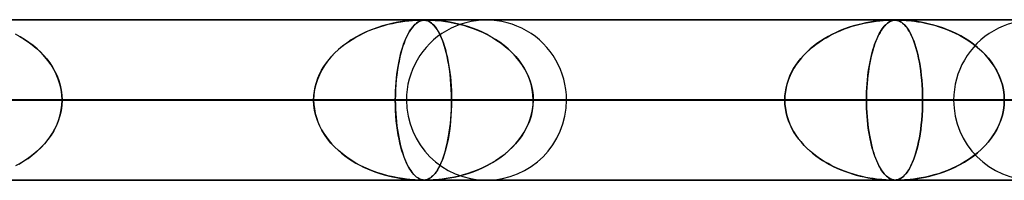
# Model space of a CAD drawing. Extents: x -790 to 790, y -924 to 924.
# Drawn here: x 210 to 271, y 914 to 924 of the extents above; entities that cross this region are included whole.
import ezdxf

# ---------------------------------------------------------------- set-up
doc = ezdxf.new("R2010")
doc.units = 0
doc.layers.add('HIDDEN', color=7, linetype='CONTINUOUS')
doc.layers.add('THICK', color=7, linetype='CONTINUOUS')

msp = doc.modelspace()

# ---------------------------------------------------------------- linework, layer by layer
at = {"layer": 'HIDDEN'}
for p, q in [((582.722, 923.99), (0, 923.99)), ((0, 923.99), (582.722, 923.99)), ((557.514, 923.98), (0.316, 923.98)), ((231.87, 923.501), (231.526, 923.374)), ((231.545, 923.382), (231.8, 923.477)), ((231.8, 923.477), (232.057, 923.563)), ((232.221, 923.614), (231.87, 923.501)), ((232.057, 923.563), (232.317, 923.641)), ((232.562, 923.707), (232.221, 923.614)), ((232.317, 923.641), (232.577, 923.711)), ((232.885, 923.783), (232.562, 923.707)), ((232.577, 923.711), (232.839, 923.772)), ((232.839, 923.772), (233.1, 923.825)), ((233.186, 923.841), (232.885, 923.783)), ((233.1, 923.825), (233.359, 923.87)), ((233.462, 923.886), (233.186, 923.841)), ((233.359, 923.87), (233.617, 923.907)), ((233.708, 923.919), (233.462, 923.886)), ((233.617, 923.907), (233.867, 923.936)), ((233.922, 923.942), (233.708, 923.919)), ((233.867, 923.936), (234.093, 923.956)), ((234.103, 923.957), (233.922, 923.942)), ((234.065, 923.501), (233.974, 923.374)), ((233.979, 923.382), (234.046, 923.477)), ((234.046, 923.477), (234.115, 923.563)), ((234.158, 923.614), (234.065, 923.501)), ((234.093, 923.956), (234.286, 923.969)), ((234.255, 923.967), (234.103, 923.957)), ((234.115, 923.563), (234.184, 923.642)), ((234.249, 923.707), (234.158, 923.614)), ((234.184, 923.642), (234.253, 923.711)), ((234.336, 923.783), (234.249, 923.707)), ((234.253, 923.711), (234.323, 923.772)), ((234.383, 923.973), (234.255, 923.967)), ((234.286, 923.969), (234.44, 923.976)), ((234.323, 923.772), (234.394, 923.825)), ((234.418, 923.841), (234.336, 923.783)), ((234.489, 923.977), (234.383, 923.973)), ((234.394, 923.825), (234.466, 923.87)), ((234.495, 923.886), (234.418, 923.841)), ((234.44, 923.976), (234.556, 923.979)), ((234.466, 923.87), (234.539, 923.907)), ((234.576, 923.979), (234.489, 923.977)), ((234.566, 923.919), (234.495, 923.886)), ((234.539, 923.907), (234.613, 923.936)), ((234.556, 923.979), (234.649, 923.98)), ((234.63, 923.942), (234.566, 923.919)), ((234.649, 923.98), (234.576, 923.979)), ((234.613, 923.936), (234.686, 923.956)), ((234.689, 923.957), (234.63, 923.942)), ((234.714, 923.979), (234.649, 923.98)), ((234.649, 923.98), (234.729, 923.979)), ((234.686, 923.956), (234.756, 923.969)), ((234.744, 923.967), (234.689, 923.957)), ((234.772, 923.977), (234.714, 923.979)), ((234.729, 923.979), (234.801, 923.975)), ((234.797, 923.973), (234.744, 923.967)), ((234.756, 923.969), (234.824, 923.976)), ((234.828, 923.973), (234.772, 923.977)), ((234.85, 923.977), (234.797, 923.973)), ((234.801, 923.975), (234.864, 923.969)), ((234.824, 923.976), (234.893, 923.979)), ((234.883, 923.966), (234.828, 923.973)), ((234.907, 923.979), (234.85, 923.977)), ((234.864, 923.969), (234.924, 923.958)), ((234.94, 923.955), (234.883, 923.966)), ((234.893, 923.979), (234.97, 923.98)), ((234.971, 923.98), (234.907, 923.979)), ((234.924, 923.958), (234.986, 923.942)), ((235, 923.938), (234.94, 923.955)), ((234.97, 923.98), (235.068, 923.979)), ((235.046, 923.979), (234.971, 923.98)), ((234.986, 923.942), (235.052, 923.919)), ((235.064, 923.914), (235, 923.938)), ((235.137, 923.977), (235.046, 923.979)), ((235.052, 923.919), (235.121, 923.886)), ((235.13, 923.882), (235.064, 923.914)), ((235.068, 923.979), (235.19, 923.975)), ((235.121, 923.886), (235.193, 923.844)), ((235.2, 923.839), (235.13, 923.882)), ((235.248, 923.973), (235.137, 923.977)), ((235.19, 923.975), (235.333, 923.969)), ((235.193, 923.844), (235.266, 923.792)), ((235.272, 923.788), (235.2, 923.839)), ((235.383, 923.966), (235.248, 923.973)), ((235.266, 923.792), (235.342, 923.727)), ((235.344, 923.725), (235.272, 923.788)), ((235.333, 923.969), (235.497, 923.958)), ((235.342, 923.727), (235.419, 923.65)), ((235.417, 923.652), (235.344, 923.725)), ((235.545, 923.955), (235.383, 923.966)), ((235.49, 923.567), (235.417, 923.652)), ((235.419, 923.65), (235.497, 923.559)), ((235.564, 923.47), (235.49, 923.567)), ((235.497, 923.958), (235.688, 923.942)), ((235.497, 923.559), (235.575, 923.454)), ((235.734, 923.938), (235.545, 923.955)), ((235.639, 923.359), (235.564, 923.47)), ((235.575, 923.454), (235.655, 923.333)), ((235.688, 923.942), (235.907, 923.919)), ((235.948, 923.914), (235.734, 923.938)), ((235.907, 923.919), (236.149, 923.886)), ((236.185, 923.882), (235.948, 923.914)), ((236.149, 923.886), (236.41, 923.844)), ((236.44, 923.839), (236.185, 923.882)), ((236.41, 923.844), (236.686, 923.792)), ((236.705, 923.788), (236.44, 923.839)), ((236.686, 923.792), (236.971, 923.727)), ((236.978, 923.725), (236.705, 923.788)), ((236.971, 923.727), (237.264, 923.65)), ((237.256, 923.652), (236.978, 923.725)), ((237.539, 923.567), (237.256, 923.652)), ((237.264, 923.65), (237.564, 923.559)), ((237.825, 923.47), (237.539, 923.567)), ((237.564, 923.559), (237.869, 923.454)), ((238.114, 923.359), (237.825, 923.47)), ((237.869, 923.454), (238.177, 923.333)), ((261.015, 923.427), (260.746, 923.32)), ((260.774, 923.332), (261.012, 923.426)), ((261.012, 923.426), (261.253, 923.512)), ((261.292, 923.525), (261.015, 923.427)), ((261.253, 923.512), (261.496, 923.591)), ((261.57, 923.613), (261.292, 923.525)), ((261.496, 923.591), (261.741, 923.662)), ((261.841, 923.688), (261.57, 923.613)), ((261.741, 923.662), (261.987, 923.726)), ((262.1, 923.752), (261.841, 923.688)), ((261.987, 923.726), (262.235, 923.782)), ((262.347, 923.805), (262.1, 923.752)), ((262.235, 923.782), (262.482, 923.831)), ((262.579, 923.848), (262.347, 923.805)), ((262.482, 923.831), (262.73, 923.873)), ((262.795, 923.883), (262.579, 923.848)), ((262.73, 923.873), (262.976, 923.908)), ((262.993, 923.91), (262.795, 923.883)), ((262.976, 923.908), (263.208, 923.935)), ((263.171, 923.931), (262.993, 923.91)), ((263.327, 923.946), (263.171, 923.931)), ((263.208, 923.935), (263.414, 923.954)), ((263.362, 923.427), (263.291, 923.32)), ((263.298, 923.332), (263.361, 923.426)), ((263.469, 923.958), (263.327, 923.946)), ((263.361, 923.426), (263.425, 923.512)), ((263.435, 923.525), (263.362, 923.427)), ((263.414, 923.954), (263.591, 923.966)), ((263.425, 923.512), (263.49, 923.591)), ((263.509, 923.613), (263.435, 923.525)), ((263.605, 923.967), (263.469, 923.958)), ((263.49, 923.591), (263.555, 923.662)), ((263.582, 923.688), (263.509, 923.613)), ((263.555, 923.662), (263.621, 923.726)), ((263.651, 923.752), (263.582, 923.688)), ((263.591, 923.966), (263.733, 923.973)), ((263.73, 923.973), (263.605, 923.967)), ((263.621, 923.726), (263.687, 923.782)), ((263.718, 923.805), (263.651, 923.752)), ((263.687, 923.782), (263.755, 923.831)), ((263.781, 923.848), (263.718, 923.805)), ((263.837, 923.977), (263.73, 923.973)), ((263.733, 923.973), (263.843, 923.977)), ((263.755, 923.831), (263.823, 923.873)), ((263.841, 923.883), (263.781, 923.848)), ((263.823, 923.873), (263.893, 923.908)), ((263.926, 923.979), (263.837, 923.977)), ((263.898, 923.91), (263.841, 923.883)), ((263.843, 923.977), (263.929, 923.979)), ((263.893, 923.908), (263.962, 923.935)), ((263.95, 923.931), (263.898, 923.91)), ((264, 923.98), (263.926, 923.979)), ((263.929, 923.979), (264.001, 923.98)), ((263.999, 923.946), (263.95, 923.931)), ((263.962, 923.935), (264.027, 923.954)), ((264.045, 923.958), (263.999, 923.946)), ((264.066, 923.979), (264, 923.98)), ((264.001, 923.98), (264.063, 923.979)), ((264.027, 923.954), (264.089, 923.966)), ((264.094, 923.967), (264.045, 923.958)), ((264.063, 923.979), (264.119, 923.978)), ((264.126, 923.977), (264.066, 923.979)), ((264.089, 923.966), (264.148, 923.973)), ((264.146, 923.973), (264.094, 923.967)), ((264.119, 923.978), (264.172, 923.974)), ((264.183, 923.973), (264.126, 923.977)), ((264.201, 923.977), (264.146, 923.973)), ((264.148, 923.973), (264.203, 923.977)), ((264.172, 923.974), (264.226, 923.967)), ((264.238, 923.965), (264.183, 923.973)), ((264.258, 923.979), (264.201, 923.977)), ((264.203, 923.977), (264.26, 923.979)), ((264.226, 923.967), (264.279, 923.958)), ((264.295, 923.954), (264.238, 923.965)), ((264.322, 923.98), (264.258, 923.979)), ((264.26, 923.979), (264.323, 923.98)), ((264.279, 923.958), (264.331, 923.944)), ((264.353, 923.937), (264.295, 923.954)), ((264.398, 923.979), (264.322, 923.98)), ((264.323, 923.98), (264.394, 923.979)), ((264.331, 923.944), (264.382, 923.927)), ((264.416, 923.914), (264.353, 923.937)), ((264.382, 923.927), (264.435, 923.905)), ((264.394, 923.979), (264.479, 923.978)), ((264.492, 923.977), (264.398, 923.979)), ((264.482, 923.882), (264.416, 923.914)), ((264.435, 923.905), (264.494, 923.875)), ((264.479, 923.978), (264.584, 923.974)), ((264.551, 923.84), (264.482, 923.882)), ((264.606, 923.973), (264.492, 923.977)), ((264.494, 923.875), (264.558, 923.836)), ((264.621, 923.789), (264.551, 923.84)), ((264.558, 923.836), (264.625, 923.786)), ((264.584, 923.974), (264.712, 923.967)), ((264.744, 923.965), (264.606, 923.973)), ((264.692, 923.729), (264.621, 923.789)), ((264.625, 923.786), (264.697, 923.724)), ((264.763, 923.658), (264.692, 923.729)), ((264.697, 923.724), (264.771, 923.649)), ((264.712, 923.967), (264.858, 923.958)), ((264.905, 923.954), (264.744, 923.965)), ((264.835, 923.577), (264.763, 923.658)), ((264.771, 923.649), (264.849, 923.559)), ((264.907, 923.484), (264.835, 923.577)), ((264.849, 923.559), (264.928, 923.453)), ((264.858, 923.958), (265.017, 923.944)), ((265.091, 923.937), (264.905, 923.954)), ((264.978, 923.378), (264.907, 923.484)), ((264.928, 923.453), (265.009, 923.329)), ((265.017, 923.944), (265.185, 923.927)), ((265.302, 923.914), (265.091, 923.937)), ((265.185, 923.927), (265.37, 923.905)), ((265.536, 923.882), (265.302, 923.914)), ((265.37, 923.905), (265.58, 923.875)), ((265.787, 923.84), (265.536, 923.882)), ((265.58, 923.875), (265.812, 923.836)), ((266.048, 923.789), (265.787, 923.84)), ((265.812, 923.836), (266.064, 923.786)), ((266.315, 923.729), (266.048, 923.789)), ((266.064, 923.786), (266.334, 923.724)), ((266.586, 923.658), (266.315, 923.729)), ((266.334, 923.724), (266.618, 923.649)), ((266.861, 923.577), (266.586, 923.658)), ((266.618, 923.649), (266.916, 923.559)), ((267.139, 923.484), (266.861, 923.577)), ((266.916, 923.559), (267.223, 923.453)), ((267.418, 923.378), (267.139, 923.484)), ((267.223, 923.453), (267.539, 923.329)), ((209.636, 922.935), (209.35, 923.09)), ((209.563, 922.976), (209.855, 922.805)), ((209.916, 922.766), (209.636, 922.935)), ((209.855, 922.805), (210.133, 922.622)), ((230.566, 922.915), (230.271, 922.737)), ((230.329, 922.774), (230.563, 922.913)), ((230.563, 922.913), (230.802, 923.044)), ((230.874, 923.081), (230.566, 922.915)), ((230.802, 923.044), (231.046, 923.165)), ((231.194, 923.234), (230.874, 923.081)), ((231.046, 923.165), (231.294, 923.278)), ((231.526, 923.374), (231.194, 923.234)), ((231.294, 923.278), (231.545, 923.382)), ((233.719, 922.915), (233.642, 922.737)), ((233.657, 922.774), (233.719, 922.913)), ((233.801, 923.081), (233.719, 922.915)), ((233.719, 922.913), (233.782, 923.044)), ((233.782, 923.044), (233.846, 923.165)), ((233.886, 923.234), (233.801, 923.081)), ((233.846, 923.165), (233.912, 923.278)), ((233.974, 923.374), (233.886, 923.234)), ((233.912, 923.278), (233.979, 923.382)), ((235.713, 923.234), (235.639, 923.359)), ((235.655, 923.333), (235.734, 923.196)), ((235.787, 923.095), (235.713, 923.234)), ((235.734, 923.196), (235.811, 923.046)), ((235.859, 922.941), (235.787, 923.095)), ((235.811, 923.046), (235.884, 922.884)), ((235.931, 922.772), (235.859, 922.941)), ((235.884, 922.884), (235.955, 922.712)), ((238.404, 923.234), (238.114, 923.359)), ((238.177, 923.333), (238.486, 923.196)), ((238.693, 923.095), (238.404, 923.234)), ((238.486, 923.196), (238.788, 923.046)), ((238.979, 922.941), (238.693, 923.095)), ((238.788, 923.046), (239.078, 922.884)), ((239.26, 922.772), (238.979, 922.941)), ((239.078, 922.884), (239.354, 922.712)), ((259.744, 922.812), (259.514, 922.665)), ((259.639, 922.746), (259.857, 922.879)), ((259.982, 922.951), (259.744, 922.812)), ((259.857, 922.879), (260.08, 923.004)), ((260.229, 923.082), (259.982, 922.951)), ((260.08, 923.004), (260.308, 923.121)), ((260.484, 923.205), (260.229, 923.082)), ((260.308, 923.121), (260.539, 923.23)), ((260.746, 923.32), (260.484, 923.205)), ((260.539, 923.23), (260.774, 923.332)), ((263.026, 922.812), (262.966, 922.665)), ((262.999, 922.746), (263.056, 922.879)), ((263.089, 922.951), (263.026, 922.812)), ((263.056, 922.879), (263.115, 923.004)), ((263.154, 923.082), (263.089, 922.951)), ((263.115, 923.004), (263.175, 923.121)), ((263.222, 923.205), (263.154, 923.082)), ((263.175, 923.121), (263.236, 923.23)), ((263.291, 923.32), (263.222, 923.205)), ((263.236, 923.23), (263.298, 923.332)), ((265.05, 923.261), (264.978, 923.378)), ((265.009, 923.329), (265.092, 923.186)), ((265.122, 923.129), (265.05, 923.261)), ((265.092, 923.186), (265.173, 923.027)), ((265.192, 922.985), (265.122, 923.129)), ((265.173, 923.027), (265.25, 922.855)), ((265.261, 922.828), (265.192, 922.985)), ((265.25, 922.855), (265.323, 922.672)), ((265.328, 922.657), (265.261, 922.828)), ((267.698, 923.261), (267.418, 923.378)), ((267.539, 923.329), (267.86, 923.186)), ((267.977, 923.129), (267.698, 923.261)), ((267.86, 923.186), (268.176, 923.027)), ((268.253, 922.985), (267.977, 923.129)), ((268.176, 923.027), (268.479, 922.855)), ((268.524, 922.828), (268.253, 922.985)), ((268.479, 922.855), (268.767, 922.672)), ((268.789, 922.657), (268.524, 922.828)), ((210.188, 922.583), (209.916, 922.766)), ((210.133, 922.622), (210.396, 922.429)), ((210.45, 922.386), (210.188, 922.583)), ((210.396, 922.429), (210.644, 922.225)), ((210.702, 922.174), (210.45, 922.386)), ((210.644, 922.225), (210.877, 922.011)), ((210.941, 921.948), (210.702, 922.174)), ((229.457, 922.121), (229.664, 922.299)), ((229.723, 922.346), (229.47, 922.133)), ((229.664, 922.299), (229.879, 922.467)), ((229.99, 922.547), (229.723, 922.346)), ((229.879, 922.467), (230.101, 922.625)), ((230.271, 922.737), (229.99, 922.547)), ((230.101, 922.625), (230.329, 922.774)), ((233.426, 922.121), (233.481, 922.299)), ((233.497, 922.346), (233.43, 922.133)), ((233.481, 922.299), (233.538, 922.467)), ((233.567, 922.547), (233.497, 922.346)), ((233.538, 922.467), (233.597, 922.625)), ((233.642, 922.737), (233.567, 922.547)), ((233.597, 922.625), (233.657, 922.774)), ((236, 922.589), (235.931, 922.772)), ((235.955, 922.712), (236.021, 922.529)), ((236.066, 922.392), (236, 922.589)), ((236.021, 922.529), (236.084, 922.337)), ((236.13, 922.181), (236.066, 922.392)), ((236.084, 922.337), (236.143, 922.135)), ((236.191, 921.955), (236.13, 922.181)), ((239.533, 922.589), (239.26, 922.772)), ((239.354, 922.712), (239.617, 922.529)), ((239.797, 922.392), (239.533, 922.589)), ((239.617, 922.529), (239.866, 922.337)), ((240.05, 922.181), (239.797, 922.392)), ((239.866, 922.337), (240.1, 922.135)), ((240.29, 921.955), (240.05, 922.181)), ((258.879, 922.181), (258.685, 922.003)), ((258.823, 922.131), (259.017, 922.298)), ((259.081, 922.349), (258.879, 922.181)), ((259.017, 922.298), (259.218, 922.456)), ((259.293, 922.511), (259.081, 922.349)), ((259.218, 922.456), (259.426, 922.605)), ((259.514, 922.665), (259.293, 922.511)), ((259.426, 922.605), (259.639, 922.746)), ((262.798, 922.181), (262.747, 922.003)), ((262.783, 922.131), (262.835, 922.298)), ((262.851, 922.349), (262.798, 922.181)), ((262.835, 922.298), (262.888, 922.456)), ((262.907, 922.511), (262.851, 922.349)), ((262.888, 922.456), (262.942, 922.605)), ((262.966, 922.665), (262.907, 922.511)), ((262.942, 922.605), (262.999, 922.746)), ((265.323, 922.672), (265.392, 922.477)), ((265.394, 922.473), (265.328, 922.657)), ((265.392, 922.477), (265.457, 922.271)), ((265.456, 922.276), (265.394, 922.473)), ((265.516, 922.066), (265.456, 922.276)), ((265.457, 922.271), (265.518, 922.055)), ((268.767, 922.672), (269.041, 922.477)), ((269.046, 922.473), (268.789, 922.657)), ((269.041, 922.477), (269.298, 922.271)), ((269.293, 922.276), (269.046, 922.473)), ((269.529, 922.066), (269.293, 922.276)), ((269.298, 922.271), (269.54, 922.055)), ((210.877, 922.011), (211.095, 921.788)), ((211.166, 921.708), (210.941, 921.948)), ((211.095, 921.788), (211.297, 921.553)), ((211.376, 921.453), (211.166, 921.708)), ((211.297, 921.553), (211.484, 921.307)), ((229.007, 921.667), (228.798, 921.413)), ((228.889, 921.526), (229.068, 921.735)), ((229.232, 921.907), (229.007, 921.667)), ((229.068, 921.735), (229.258, 921.933)), ((229.47, 922.133), (229.232, 921.907)), ((229.258, 921.933), (229.457, 922.121)), ((233.307, 921.667), (233.251, 921.413)), ((233.275, 921.526), (233.323, 921.735)), ((233.366, 921.907), (233.307, 921.667)), ((233.323, 921.735), (233.373, 921.933)), ((233.43, 922.133), (233.366, 921.907)), ((233.373, 921.933), (233.426, 922.121)), ((236.143, 922.135), (236.198, 921.924)), ((236.247, 921.714), (236.191, 921.955)), ((236.198, 921.924), (236.25, 921.704)), ((236.3, 921.46), (236.247, 921.714)), ((236.25, 921.704), (236.297, 921.474)), ((240.1, 922.135), (240.32, 921.924)), ((240.516, 921.714), (240.29, 921.955)), ((240.32, 921.924), (240.525, 921.704)), ((240.726, 921.46), (240.516, 921.714)), ((240.525, 921.704), (240.715, 921.474)), ((258.127, 921.378), (258.287, 921.579)), ((258.323, 921.623), (258.158, 921.419)), ((258.287, 921.579), (258.457, 921.772)), ((258.499, 921.817), (258.323, 921.623)), ((258.457, 921.772), (258.636, 921.956)), ((258.685, 922.003), (258.499, 921.817)), ((258.636, 921.956), (258.823, 922.131)), ((262.599, 921.378), (262.641, 921.579)), ((262.651, 921.623), (262.607, 921.419)), ((262.641, 921.579), (262.686, 921.772)), ((262.698, 921.817), (262.651, 921.623)), ((262.686, 921.772), (262.734, 921.956)), ((262.747, 922.003), (262.698, 921.817)), ((262.734, 921.956), (262.783, 922.131)), ((265.572, 921.843), (265.516, 922.066)), ((265.518, 922.055), (265.575, 921.83)), ((265.625, 921.607), (265.572, 921.843)), ((265.575, 921.83), (265.628, 921.593)), ((265.674, 921.358), (265.625, 921.607)), ((265.628, 921.593), (265.676, 921.345)), ((269.752, 921.843), (269.529, 922.066)), ((269.54, 922.055), (269.765, 921.83)), ((269.962, 921.607), (269.752, 921.843)), ((269.765, 921.83), (269.974, 921.593)), ((270.157, 921.358), (269.962, 921.607)), ((269.974, 921.593), (270.167, 921.345)), ((211.568, 921.184), (211.376, 921.453)), ((211.484, 921.307), (211.655, 921.048)), ((211.741, 920.901), (211.568, 921.184)), ((211.655, 921.048), (211.807, 920.778)), ((228.425, 920.845), (228.566, 921.081)), ((228.607, 921.145), (228.436, 920.865)), ((228.566, 921.081), (228.721, 921.308)), ((228.798, 921.413), (228.607, 921.145)), ((228.721, 921.308), (228.889, 921.526)), ((233.152, 920.845), (233.19, 921.081)), ((233.201, 921.145), (233.155, 920.865)), ((233.19, 921.081), (233.231, 921.308)), ((233.251, 921.413), (233.201, 921.145)), ((233.231, 921.308), (233.275, 921.526)), ((236.297, 921.474), (236.341, 921.233)), ((236.349, 921.19), (236.3, 921.46)), ((236.341, 921.233), (236.381, 920.981)), ((236.392, 920.907), (236.349, 921.19)), ((236.381, 920.981), (236.417, 920.718)), ((240.715, 921.474), (240.891, 921.233)), ((240.92, 921.19), (240.726, 921.46)), ((240.891, 921.233), (241.051, 920.981)), ((241.093, 920.907), (240.92, 921.19)), ((241.051, 920.981), (241.194, 920.718)), ((257.717, 920.726), (257.841, 920.951)), ((257.861, 920.985), (257.732, 920.755)), ((257.841, 920.951), (257.978, 921.168)), ((258.004, 921.206), (257.861, 920.985)), ((257.978, 921.168), (258.127, 921.378)), ((258.158, 921.419), (258.004, 921.206)), ((262.491, 920.726), (262.523, 920.951)), ((262.529, 920.985), (262.495, 920.755)), ((262.523, 920.951), (262.56, 921.168)), ((262.566, 921.206), (262.529, 920.985)), ((262.56, 921.168), (262.599, 921.378)), ((262.607, 921.419), (262.566, 921.206)), ((265.719, 921.096), (265.674, 921.358)), ((265.676, 921.345), (265.721, 921.084)), ((265.759, 920.822), (265.719, 921.096)), ((265.721, 921.084), (265.76, 920.812)), ((270.335, 921.096), (270.157, 921.358)), ((270.167, 921.345), (270.343, 921.084)), ((270.495, 920.822), (270.335, 921.096)), ((270.343, 921.084), (270.501, 920.812)), ((211.892, 920.606), (211.741, 920.901)), ((211.807, 920.778), (211.94, 920.498)), ((212.019, 920.298), (211.892, 920.606)), ((211.94, 920.498), (212.051, 920.208)), ((228.098, 920.084), (228.19, 920.346)), ((228.287, 920.573), (228.161, 920.27)), ((228.19, 920.346), (228.299, 920.599)), ((228.436, 920.865), (228.287, 920.573)), ((228.299, 920.599), (228.425, 920.845)), ((233.065, 920.084), (233.09, 920.346)), ((233.115, 920.573), (233.082, 920.27)), ((233.09, 920.346), (233.119, 920.599)), ((233.155, 920.865), (233.115, 920.573)), ((233.119, 920.599), (233.152, 920.845)), ((236.43, 920.611), (236.392, 920.907)), ((236.417, 920.718), (236.448, 920.446)), ((236.462, 920.303), (236.43, 920.611)), ((236.448, 920.446), (236.474, 920.165)), ((241.246, 920.611), (241.093, 920.907)), ((241.194, 920.718), (241.318, 920.446)), ((241.374, 920.303), (241.246, 920.611)), ((241.318, 920.446), (241.422, 920.165)), ((257.511, 920.254), (257.607, 920.494)), ((257.618, 920.519), (257.519, 920.276)), ((257.607, 920.494), (257.717, 920.726)), ((257.732, 920.755), (257.618, 920.519)), ((262.436, 920.254), (262.461, 920.494)), ((262.464, 920.519), (262.438, 920.276)), ((262.461, 920.494), (262.491, 920.726)), ((262.495, 920.755), (262.464, 920.519)), ((265.794, 920.537), (265.759, 920.822)), ((265.76, 920.812), (265.795, 920.528)), ((265.823, 920.24), (265.794, 920.537)), ((265.795, 920.528), (265.824, 920.233)), ((270.634, 920.537), (270.495, 920.822)), ((270.501, 920.812), (270.638, 920.528)), ((270.752, 920.24), (270.634, 920.537)), ((270.638, 920.528), (270.753, 920.233)), ((212.121, 919.981), (212.019, 920.298)), ((212.051, 920.208), (212.139, 919.911)), ((212.195, 919.656), (212.121, 919.981)), ((212.139, 919.911), (212.203, 919.608)), ((227.973, 919.543), (228.025, 919.816)), ((228.062, 919.96), (227.989, 919.642)), ((228.025, 919.816), (228.098, 920.084)), ((228.161, 920.27), (228.062, 919.96)), ((233.032, 919.543), (233.046, 919.816)), ((233.055, 919.96), (233.036, 919.642)), ((233.046, 919.816), (233.065, 920.084)), ((233.082, 920.27), (233.055, 919.96)), ((236.488, 919.984), (236.462, 920.303)), ((236.474, 920.165), (236.495, 919.878)), ((236.506, 919.659), (236.488, 919.984)), ((236.495, 919.878), (236.51, 919.585)), ((241.477, 919.984), (241.374, 920.303)), ((241.422, 920.165), (241.504, 919.878)), ((241.551, 919.659), (241.477, 919.984)), ((241.504, 919.878), (241.564, 919.585)), ((257.323, 919.504), (257.368, 919.758)), ((257.371, 919.773), (257.324, 919.514)), ((257.368, 919.758), (257.431, 920.008)), ((257.437, 920.027), (257.371, 919.773)), ((257.431, 920.008), (257.511, 920.254)), ((257.519, 920.276), (257.437, 920.027)), ((262.399, 919.773), (262.386, 919.514)), ((262.386, 919.504), (262.398, 919.758)), ((262.398, 919.758), (262.415, 920.008)), ((262.416, 920.027), (262.399, 919.773)), ((262.415, 920.008), (262.436, 920.254)), ((262.438, 920.276), (262.416, 920.027)), ((265.846, 919.936), (265.823, 920.24)), ((265.824, 920.233), (265.847, 919.93)), ((265.863, 919.625), (265.846, 919.936)), ((265.847, 919.93), (265.863, 919.621)), ((270.845, 919.936), (270.752, 920.24)), ((270.753, 920.233), (270.845, 919.93)), ((270.913, 919.625), (270.845, 919.936)), ((270.845, 919.93), (270.913, 919.621)), ((212.24, 919.326), (212.195, 919.656)), ((212.203, 919.608), (212.242, 919.3)), ((212.255, 918.99), (212.24, 919.326)), ((212.242, 919.3), (212.255, 918.99)), ((227.945, 919.317), (227.93, 918.99)), ((227.93, 918.99), (227.941, 919.268)), ((227.941, 919.268), (227.973, 919.543)), ((227.989, 919.642), (227.945, 919.317)), ((233.024, 919.317), (233.02, 918.99)), ((233.02, 918.99), (233.023, 919.268)), ((233.023, 919.268), (233.032, 919.543)), ((233.036, 919.642), (233.024, 919.317)), ((236.518, 919.327), (236.506, 919.659)), ((236.51, 919.585), (236.519, 919.289)), ((236.522, 918.99), (236.518, 919.327)), ((236.519, 919.289), (236.522, 918.99)), ((241.597, 919.327), (241.551, 919.659)), ((241.564, 919.585), (241.6, 919.289)), ((241.612, 918.99), (241.597, 919.327)), ((241.6, 919.289), (241.612, 918.99)), ((257.295, 919.253), (257.286, 918.99)), ((257.286, 918.99), (257.295, 919.248)), ((257.324, 919.514), (257.295, 919.253)), ((257.295, 919.248), (257.323, 919.504)), ((262.379, 919.253), (262.376, 918.99)), ((262.376, 918.99), (262.379, 919.248)), ((262.386, 919.514), (262.379, 919.253)), ((262.379, 919.248), (262.386, 919.504)), ((265.874, 919.31), (265.863, 919.625)), ((265.863, 919.621), (265.874, 919.307)), ((265.877, 918.99), (265.874, 919.31)), ((265.874, 919.307), (265.877, 918.99)), ((270.954, 919.31), (270.913, 919.625)), ((270.913, 919.621), (270.954, 919.307)), ((270.968, 918.99), (270.954, 919.31)), ((270.954, 919.307), (270.968, 918.99)), ((5, 918.99), (236.522, 918.99)), ((227.93, 918.99), (5, 918.99)), ((236.522, 918.99), (5, 918.99)), ((5, 918.99), (227.93, 918.99)), ((5, 918.99), (265.877, 918.99)), ((257.286, 918.99), (5, 918.99)), ((265.877, 918.99), (5, 918.99)), ((5, 918.99), (257.286, 918.99)), ((5, 918.99), (295.232, 918.99)), ((286.641, 918.99), (5, 918.99)), ((295.232, 918.99), (5, 918.99)), ((5, 918.99), (286.641, 918.99)), ((5, 918.99), (324.586, 918.99)), ((315.995, 918.99), (5, 918.99)), ((324.586, 918.99), (5, 918.99)), ((5, 918.99), (315.995, 918.99)), ((5, 918.99), (353.94, 918.99)), ((345.349, 918.99), (5, 918.99)), ((353.94, 918.99), (5, 918.99)), ((5, 918.99), (345.349, 918.99)), ((5, 918.99), (383.293, 918.99)), ((374.702, 918.99), (5, 918.99)), ((383.293, 918.99), (5, 918.99)), ((5, 918.99), (374.702, 918.99)), ((5, 918.99), (412.646, 918.99)), ((404.055, 918.99), (5, 918.99)), ((412.646, 918.99), (5, 918.99)), ((5, 918.99), (404.055, 918.99)), ((5, 918.99), (441.999, 918.99)), ((433.408, 918.99), (5, 918.99)), ((441.999, 918.99), (5, 918.99)), ((5, 918.99), (433.408, 918.99)), ((5, 918.99), (471.351, 918.99)), ((462.761, 918.99), (5, 918.99)), ((471.351, 918.99), (5, 918.99)), ((5, 918.99), (462.761, 918.99)), ((5, 918.99), (500.704, 918.99)), ((492.113, 918.99), (5, 918.99)), ((500.704, 918.99), (5, 918.99)), ((5, 918.99), (492.113, 918.99)), ((5, 918.99), (530.056, 918.99)), ((521.465, 918.99), (5, 918.99)), ((530.056, 918.99), (5, 918.99)), ((5, 918.99), (521.465, 918.99)), ((5, 918.99), (559.408, 918.99)), ((550.818, 918.99), (5, 918.99)), ((559.408, 918.99), (5, 918.99)), ((5, 918.99), (550.818, 918.99)), ((233.71, 918.99), (203.663, 918.99)), ((203.663, 918.99), (233.71, 918.99)), ((207.165, 918.99), (227.93, 918.99)), ((227.93, 918.99), (207.165, 918.99)), ((212.24, 918.654), (212.195, 918.324)), ((212.203, 918.372), (212.242, 918.68)), ((212.255, 918.99), (212.24, 918.654)), ((212.242, 918.68), (212.255, 918.99)), ((243.69, 918.99), (212.255, 918.99)), ((243.69, 918.99), (212.255, 918.99)), ((233.02, 918.99), (212.255, 918.99)), ((212.255, 918.99), (233.02, 918.99)), ((227.945, 918.663), (227.93, 918.99)), ((227.93, 918.99), (227.941, 918.712)), ((227.941, 918.712), (227.973, 918.437)), ((227.989, 918.338), (227.945, 918.663)), ((233.02, 918.99), (233.023, 918.712)), ((267.81, 918.99), (233.02, 918.99)), ((233.024, 918.662), (233.02, 918.99)), ((233.02, 918.99), (267.81, 918.99)), ((233.023, 918.712), (233.032, 918.437)), ((233.036, 918.336), (233.024, 918.662)), ((236.518, 918.654), (236.507, 918.324)), ((236.51, 918.395), (236.519, 918.691)), ((236.522, 918.99), (236.518, 918.654)), ((236.519, 918.691), (236.522, 918.99)), ((236.522, 918.99), (257.286, 918.99)), ((257.286, 918.99), (236.522, 918.99)), ((241.597, 918.653), (241.551, 918.321)), ((241.564, 918.395), (241.6, 918.691)), ((241.612, 918.99), (241.597, 918.653)), ((241.6, 918.691), (241.612, 918.99)), ((277.79, 918.99), (241.612, 918.99)), ((277.79, 918.99), (241.612, 918.99)), ((262.376, 918.99), (241.612, 918.99)), ((241.612, 918.99), (262.376, 918.99)), ((257.295, 918.727), (257.286, 918.99)), ((257.286, 918.99), (257.295, 918.732)), ((257.295, 918.732), (257.323, 918.476)), ((257.324, 918.466), (257.295, 918.727)), ((262.376, 918.99), (262.379, 918.732)), ((301.91, 918.99), (262.376, 918.99)), ((262.379, 918.73), (262.376, 918.99)), ((262.376, 918.99), (301.91, 918.99)), ((262.379, 918.732), (262.386, 918.476)), ((262.386, 918.471), (262.379, 918.73)), ((265.863, 918.359), (265.874, 918.673)), ((265.874, 918.67), (265.863, 918.355)), ((265.877, 918.99), (265.874, 918.67)), ((265.874, 918.673), (265.877, 918.99)), ((265.877, 918.99), (286.641, 918.99)), ((286.641, 918.99), (265.877, 918.99)), ((270.913, 918.359), (270.954, 918.673)), ((270.954, 918.67), (270.913, 918.355)), ((270.954, 918.673), (270.968, 918.99)), ((270.968, 918.99), (270.954, 918.67)), ((212.121, 917.999), (212.019, 917.682)), ((212.051, 917.772), (212.139, 918.069)), ((212.195, 918.324), (212.121, 917.999)), ((212.139, 918.069), (212.203, 918.372)), ((227.973, 918.437), (228.025, 918.164)), ((228.062, 918.02), (227.989, 918.338)), ((228.025, 918.164), (228.098, 917.896)), ((228.161, 917.71), (228.062, 918.02)), ((228.098, 917.896), (228.19, 917.634)), ((233.032, 918.437), (233.046, 918.164)), ((233.056, 918.017), (233.036, 918.336)), ((233.046, 918.164), (233.065, 917.896)), ((233.082, 917.705), (233.056, 918.017)), ((233.065, 917.896), (233.09, 917.634)), ((236.488, 918), (236.463, 917.682)), ((236.474, 917.815), (236.495, 918.102)), ((236.507, 918.324), (236.488, 918)), ((236.495, 918.102), (236.51, 918.395)), ((241.477, 917.995), (241.374, 917.677)), ((241.422, 917.815), (241.504, 918.102)), ((241.551, 918.321), (241.477, 917.995)), ((241.504, 918.102), (241.564, 918.395)), ((257.323, 918.476), (257.368, 918.222)), ((257.371, 918.207), (257.324, 918.466)), ((257.368, 918.222), (257.431, 917.972)), ((257.437, 917.953), (257.371, 918.207)), ((257.431, 917.972), (257.511, 917.726)), ((257.519, 917.704), (257.437, 917.953)), ((262.386, 918.476), (262.398, 918.222)), ((262.398, 918.214), (262.386, 918.471)), ((262.398, 918.222), (262.415, 917.972)), ((262.415, 917.963), (262.398, 918.214)), ((262.415, 917.972), (262.436, 917.726)), ((262.437, 917.716), (262.415, 917.963)), ((265.846, 918.044), (265.823, 917.74)), ((265.824, 917.747), (265.847, 918.05)), ((265.863, 918.355), (265.846, 918.044)), ((265.847, 918.05), (265.863, 918.359)), ((270.845, 918.044), (270.752, 917.74)), ((270.753, 917.747), (270.845, 918.05)), ((270.845, 918.05), (270.913, 918.359)), ((270.913, 918.355), (270.845, 918.044)), ((211.892, 917.374), (211.741, 917.078)), ((211.807, 917.202), (211.94, 917.482)), ((212.019, 917.682), (211.892, 917.374)), ((211.94, 917.482), (212.051, 917.772)), ((228.287, 917.407), (228.161, 917.71)), ((228.19, 917.634), (228.299, 917.381)), ((228.436, 917.115), (228.287, 917.407)), ((228.299, 917.381), (228.425, 917.135)), ((233.116, 917.402), (233.082, 917.705)), ((233.09, 917.634), (233.119, 917.381)), ((233.156, 917.108), (233.116, 917.402)), ((233.119, 917.381), (233.152, 917.135)), ((236.381, 916.999), (236.417, 917.262)), ((236.431, 917.375), (236.393, 917.08)), ((236.417, 917.262), (236.448, 917.534)), ((236.463, 917.682), (236.431, 917.375)), ((236.448, 917.534), (236.474, 917.815)), ((241.051, 916.999), (241.194, 917.262)), ((241.245, 917.369), (241.093, 917.072)), ((241.194, 917.262), (241.318, 917.534)), ((241.374, 917.677), (241.245, 917.369)), ((241.318, 917.534), (241.422, 917.815)), ((257.511, 917.726), (257.607, 917.486)), ((257.618, 917.461), (257.519, 917.704)), ((257.607, 917.486), (257.717, 917.254)), ((257.732, 917.225), (257.618, 917.461)), ((262.436, 917.726), (262.461, 917.486)), ((262.463, 917.475), (262.437, 917.716)), ((262.461, 917.486), (262.491, 917.254)), ((262.492, 917.241), (262.463, 917.475)), ((265.794, 917.443), (265.759, 917.158)), ((265.76, 917.168), (265.795, 917.452)), ((265.823, 917.74), (265.794, 917.443)), ((265.795, 917.452), (265.824, 917.747)), ((270.634, 917.443), (270.495, 917.158)), ((270.501, 917.168), (270.638, 917.452)), ((270.752, 917.74), (270.634, 917.443)), ((270.638, 917.452), (270.753, 917.747)), ((211.297, 916.427), (211.484, 916.673)), ((211.568, 916.796), (211.376, 916.527)), ((211.484, 916.673), (211.655, 916.932)), ((211.741, 917.078), (211.568, 916.796)), ((211.655, 916.932), (211.807, 917.202)), ((228.425, 917.135), (228.566, 916.899)), ((228.607, 916.835), (228.436, 917.115)), ((228.566, 916.899), (228.721, 916.672)), ((228.798, 916.567), (228.607, 916.835)), ((228.721, 916.672), (228.889, 916.454)), ((233.152, 917.135), (233.19, 916.899)), ((233.202, 916.827), (233.156, 917.108)), ((233.19, 916.899), (233.231, 916.672)), ((233.253, 916.559), (233.202, 916.827)), ((233.231, 916.672), (233.275, 916.454)), ((236.297, 916.506), (236.341, 916.747)), ((236.35, 916.797), (236.302, 916.529)), ((236.341, 916.747), (236.381, 916.999)), ((236.393, 917.08), (236.35, 916.797)), ((240.715, 916.506), (240.891, 916.747)), ((240.919, 916.789), (240.726, 916.52)), ((240.891, 916.747), (241.051, 916.999)), ((241.093, 917.072), (240.919, 916.789)), ((257.717, 917.254), (257.841, 917.029)), ((257.861, 916.995), (257.732, 917.225)), ((257.841, 917.029), (257.978, 916.812)), ((258.004, 916.774), (257.861, 916.995)), ((257.978, 916.812), (258.127, 916.602)), ((258.158, 916.561), (258.004, 916.774)), ((262.491, 917.254), (262.523, 917.029)), ((262.526, 917.013), (262.492, 917.241)), ((262.523, 917.029), (262.56, 916.812)), ((262.563, 916.793), (262.526, 917.013)), ((262.56, 916.812), (262.599, 916.602)), ((262.603, 916.581), (262.563, 916.793)), ((265.719, 916.884), (265.674, 916.622)), ((265.676, 916.635), (265.721, 916.896)), ((265.759, 917.158), (265.719, 916.884)), ((265.721, 916.896), (265.76, 917.168)), ((270.335, 916.884), (270.157, 916.622)), ((270.167, 916.635), (270.343, 916.896)), ((270.495, 917.158), (270.335, 916.884)), ((270.343, 916.896), (270.501, 917.168)), ((210.941, 916.032), (210.702, 915.805)), ((210.877, 915.969), (211.095, 916.192)), ((211.166, 916.272), (210.941, 916.032)), ((211.095, 916.192), (211.297, 916.427)), ((211.376, 916.527), (211.166, 916.272)), ((229.007, 916.313), (228.798, 916.567)), ((228.889, 916.454), (229.068, 916.245)), ((229.232, 916.073), (229.007, 916.313)), ((229.068, 916.245), (229.258, 916.047)), ((229.47, 915.847), (229.232, 916.073)), ((229.258, 916.047), (229.457, 915.859)), ((233.309, 916.304), (233.253, 916.559)), ((233.275, 916.454), (233.323, 916.245)), ((233.369, 916.064), (233.309, 916.304)), ((233.323, 916.245), (233.373, 916.047)), ((233.432, 915.837), (233.369, 916.064)), ((233.373, 916.047), (233.426, 915.859)), ((236.193, 916.034), (236.133, 915.809)), ((236.143, 915.845), (236.198, 916.056)), ((236.249, 916.274), (236.193, 916.034)), ((236.198, 916.056), (236.25, 916.276)), ((236.302, 916.529), (236.249, 916.274)), ((236.25, 916.276), (236.297, 916.506)), ((240.1, 915.845), (240.32, 916.056)), ((240.515, 916.265), (240.289, 916.025)), ((240.32, 916.056), (240.525, 916.276)), ((240.726, 916.52), (240.515, 916.265)), ((240.525, 916.276), (240.715, 916.506)), ((258.127, 916.602), (258.287, 916.401)), ((258.323, 916.357), (258.158, 916.561)), ((258.287, 916.401), (258.457, 916.208)), ((258.499, 916.163), (258.323, 916.357)), ((258.457, 916.208), (258.636, 916.024)), ((258.685, 915.977), (258.499, 916.163)), ((262.599, 916.602), (262.641, 916.401)), ((262.646, 916.379), (262.603, 916.581)), ((262.641, 916.401), (262.686, 916.208)), ((262.692, 916.185), (262.646, 916.379)), ((262.686, 916.208), (262.734, 916.024)), ((262.74, 916), (262.692, 916.185)), ((265.572, 916.137), (265.516, 915.914)), ((265.518, 915.924), (265.575, 916.15)), ((265.625, 916.373), (265.572, 916.137)), ((265.575, 916.15), (265.628, 916.387)), ((265.674, 916.622), (265.625, 916.373)), ((265.628, 916.387), (265.676, 916.635)), ((269.752, 916.137), (269.529, 915.914)), ((269.54, 915.924), (269.765, 916.15)), ((269.962, 916.373), (269.752, 916.137)), ((269.765, 916.15), (269.974, 916.387)), ((270.157, 916.622), (269.962, 916.373)), ((269.974, 916.387), (270.167, 916.635)), ((210.133, 915.358), (210.396, 915.551)), ((210.45, 915.594), (210.187, 915.396)), ((210.396, 915.551), (210.644, 915.755)), ((210.702, 915.805), (210.45, 915.594)), ((210.644, 915.755), (210.877, 915.969)), ((229.457, 915.859), (229.664, 915.681)), ((229.723, 915.634), (229.47, 915.847)), ((229.664, 915.681), (229.879, 915.513)), ((229.99, 915.433), (229.723, 915.634)), ((229.879, 915.513), (230.101, 915.355)), ((230.271, 915.243), (229.99, 915.433)), ((233.426, 915.859), (233.481, 915.681)), ((233.5, 915.624), (233.432, 915.837)), ((233.481, 915.681), (233.538, 915.513)), ((233.571, 915.423), (233.5, 915.624)), ((233.538, 915.513), (233.597, 915.355)), ((233.646, 915.233), (233.571, 915.423)), ((235.955, 915.268), (236.021, 915.451)), ((236.069, 915.597), (236.003, 915.4)), ((236.021, 915.451), (236.084, 915.643)), ((236.133, 915.809), (236.069, 915.597)), ((236.084, 915.643), (236.143, 915.845)), ((239.354, 915.268), (239.617, 915.451)), ((239.796, 915.587), (239.532, 915.39)), ((239.617, 915.451), (239.866, 915.643)), ((240.049, 915.799), (239.796, 915.587)), ((239.866, 915.643), (240.1, 915.845)), ((240.289, 916.025), (240.049, 915.799)), ((258.636, 916.024), (258.823, 915.849)), ((258.879, 915.799), (258.685, 915.977)), ((258.823, 915.849), (259.017, 915.682)), ((259.081, 915.631), (258.879, 915.799)), ((259.017, 915.682), (259.218, 915.524)), ((259.293, 915.469), (259.081, 915.631)), ((259.218, 915.524), (259.426, 915.375)), ((259.514, 915.315), (259.293, 915.469)), ((262.734, 916.024), (262.783, 915.849)), ((262.791, 915.823), (262.74, 916)), ((262.783, 915.849), (262.835, 915.682)), ((262.843, 915.655), (262.791, 915.823)), ((262.835, 915.682), (262.888, 915.524)), ((262.898, 915.494), (262.843, 915.655)), ((262.888, 915.524), (262.942, 915.375)), ((262.956, 915.34), (262.898, 915.494)), ((265.323, 915.308), (265.392, 915.503)), ((265.394, 915.507), (265.328, 915.323)), ((265.392, 915.503), (265.457, 915.709)), ((265.456, 915.704), (265.394, 915.507)), ((265.516, 915.914), (265.456, 915.704)), ((265.457, 915.709), (265.518, 915.924)), ((268.767, 915.308), (269.041, 915.503)), ((269.046, 915.507), (268.789, 915.323)), ((269.041, 915.503), (269.298, 915.709)), ((269.293, 915.704), (269.046, 915.507)), ((269.529, 915.914), (269.293, 915.704)), ((269.298, 915.709), (269.54, 915.924)), ((209.635, 915.044), (209.349, 914.89)), ((209.563, 915.004), (209.855, 915.175)), ((209.915, 915.213), (209.635, 915.044)), ((209.855, 915.175), (210.133, 915.358)), ((210.187, 915.396), (209.915, 915.213)), ((230.101, 915.355), (230.329, 915.206)), ((230.566, 915.065), (230.271, 915.243)), ((230.329, 915.206), (230.563, 915.067)), ((230.563, 915.067), (230.802, 914.936)), ((230.874, 914.899), (230.566, 915.065)), ((230.802, 914.936), (231.046, 914.815)), ((231.194, 914.746), (230.874, 914.899)), ((231.046, 914.815), (231.294, 914.702)), ((233.597, 915.355), (233.657, 915.206)), ((233.724, 915.055), (233.646, 915.233)), ((233.657, 915.206), (233.719, 915.067)), ((233.719, 915.067), (233.782, 914.936)), ((233.806, 914.89), (233.724, 915.055)), ((233.782, 914.936), (233.846, 914.815)), ((233.891, 914.737), (233.806, 914.89)), ((233.846, 914.815), (233.912, 914.702)), ((235.791, 914.894), (235.718, 914.755)), ((235.734, 914.784), (235.811, 914.934)), ((235.864, 915.048), (235.791, 914.894)), ((235.811, 914.934), (235.884, 915.096)), ((235.935, 915.217), (235.864, 915.048)), ((235.884, 915.096), (235.955, 915.268)), ((236.003, 915.4), (235.935, 915.217)), ((238.691, 914.884), (238.402, 914.745)), ((238.486, 914.784), (238.788, 914.934)), ((238.978, 915.038), (238.691, 914.884)), ((238.788, 914.934), (239.078, 915.096)), ((239.259, 915.207), (238.978, 915.038)), ((239.078, 915.096), (239.354, 915.268)), ((239.532, 915.39), (239.259, 915.207)), ((259.426, 915.375), (259.639, 915.234)), ((259.744, 915.168), (259.514, 915.315)), ((259.639, 915.234), (259.857, 915.101)), ((259.982, 915.029), (259.744, 915.168)), ((259.857, 915.101), (260.08, 914.976)), ((260.229, 914.898), (259.982, 915.029)), ((260.08, 914.976), (260.308, 914.859)), ((260.484, 914.775), (260.229, 914.898)), ((260.308, 914.859), (260.539, 914.75)), ((262.942, 915.375), (262.999, 915.234)), ((263.016, 915.194), (262.956, 915.34)), ((262.999, 915.234), (263.056, 915.101)), ((263.077, 915.055), (263.016, 915.194)), ((263.056, 915.101), (263.115, 914.976)), ((263.141, 914.923), (263.077, 915.055)), ((263.115, 914.976), (263.175, 914.859)), ((263.208, 914.8), (263.141, 914.923)), ((263.175, 914.859), (263.236, 914.75)), ((265.122, 914.851), (265.05, 914.719)), ((265.092, 914.794), (265.173, 914.953)), ((265.192, 914.995), (265.122, 914.851)), ((265.173, 914.953), (265.25, 915.125)), ((265.261, 915.152), (265.192, 914.995)), ((265.25, 915.125), (265.323, 915.308)), ((265.328, 915.323), (265.261, 915.152)), ((267.977, 914.851), (267.698, 914.719)), ((267.86, 914.794), (268.176, 914.953)), ((268.253, 914.995), (267.977, 914.851)), ((268.176, 914.953), (268.479, 915.125)), ((268.524, 915.152), (268.253, 914.995)), ((268.479, 915.125), (268.767, 915.308)), ((268.789, 915.323), (268.524, 915.152)), ((231.526, 914.606), (231.194, 914.746)), ((231.294, 914.702), (231.545, 914.598)), ((231.87, 914.479), (231.526, 914.606)), ((231.545, 914.598), (231.8, 914.503)), ((231.8, 914.503), (232.057, 914.417)), ((232.221, 914.366), (231.87, 914.479)), ((232.057, 914.417), (232.317, 914.339)), ((232.562, 914.273), (232.221, 914.366)), ((232.317, 914.339), (232.577, 914.269)), ((232.885, 914.198), (232.562, 914.273)), ((232.577, 914.269), (232.839, 914.208)), ((232.839, 914.208), (233.1, 914.155)), ((233.186, 914.139), (232.885, 914.198)), ((233.98, 914.596), (233.891, 914.737)), ((233.912, 914.702), (233.979, 914.598)), ((233.979, 914.598), (234.046, 914.503)), ((234.072, 914.47), (233.98, 914.596)), ((234.046, 914.503), (234.115, 914.417)), ((234.166, 914.358), (234.072, 914.47)), ((234.115, 914.417), (234.184, 914.339)), ((234.257, 914.266), (234.166, 914.358)), ((234.184, 914.339), (234.253, 914.269)), ((234.253, 914.269), (234.323, 914.208)), ((234.344, 914.192), (234.257, 914.266)), ((234.323, 914.208), (234.394, 914.155)), ((234.426, 914.134), (234.344, 914.192)), ((235.278, 914.198), (235.207, 914.145)), ((235.266, 914.188), (235.342, 914.253)), ((235.35, 914.26), (235.278, 914.198)), ((235.342, 914.253), (235.419, 914.33)), ((235.423, 914.334), (235.35, 914.26)), ((235.419, 914.33), (235.497, 914.421)), ((235.496, 914.42), (235.423, 914.334)), ((235.57, 914.518), (235.496, 914.42)), ((235.497, 914.421), (235.575, 914.526)), ((235.644, 914.629), (235.57, 914.518)), ((235.575, 914.526), (235.655, 914.647)), ((235.718, 914.755), (235.644, 914.629)), ((235.655, 914.647), (235.734, 914.784)), ((236.703, 914.192), (236.438, 914.14)), ((236.686, 914.188), (236.971, 914.253)), ((236.976, 914.254), (236.703, 914.192)), ((236.971, 914.253), (237.264, 914.33)), ((237.254, 914.327), (236.976, 914.254)), ((237.537, 914.412), (237.254, 914.327)), ((237.264, 914.33), (237.564, 914.421)), ((237.823, 914.51), (237.537, 914.412)), ((237.564, 914.421), (237.869, 914.526)), ((238.112, 914.62), (237.823, 914.51)), ((237.869, 914.526), (238.177, 914.647)), ((238.402, 914.745), (238.112, 914.62)), ((238.177, 914.647), (238.486, 914.784)), ((260.746, 914.66), (260.484, 914.775)), ((260.539, 914.75), (260.774, 914.648)), ((261.015, 914.553), (260.746, 914.66)), ((260.774, 914.648), (261.012, 914.554)), ((261.012, 914.554), (261.253, 914.468)), ((261.292, 914.455), (261.015, 914.553)), ((261.253, 914.468), (261.496, 914.389)), ((261.57, 914.367), (261.292, 914.455)), ((261.496, 914.389), (261.741, 914.318)), ((261.841, 914.292), (261.57, 914.367)), ((261.741, 914.318), (261.987, 914.254)), ((262.1, 914.228), (261.841, 914.292)), ((261.987, 914.254), (262.235, 914.198)), ((262.347, 914.175), (262.1, 914.228)), ((262.235, 914.198), (262.482, 914.149)), ((263.276, 914.684), (263.208, 914.8)), ((263.236, 914.75), (263.298, 914.648)), ((263.346, 914.577), (263.276, 914.684)), ((263.298, 914.648), (263.361, 914.554)), ((263.418, 914.477), (263.346, 914.577)), ((263.361, 914.554), (263.425, 914.468)), ((263.491, 914.388), (263.418, 914.477)), ((263.425, 914.468), (263.49, 914.389)), ((263.49, 914.389), (263.555, 914.318)), ((263.563, 914.31), (263.491, 914.388)), ((263.555, 914.318), (263.621, 914.254)), ((263.633, 914.244), (263.563, 914.31)), ((263.621, 914.254), (263.687, 914.198)), ((263.7, 914.188), (263.633, 914.244)), ((263.687, 914.198), (263.755, 914.149)), ((264.621, 914.191), (264.551, 914.14)), ((264.558, 914.144), (264.625, 914.194)), ((264.692, 914.251), (264.621, 914.191)), ((264.625, 914.194), (264.697, 914.256)), ((264.763, 914.322), (264.692, 914.251)), ((264.697, 914.256), (264.771, 914.331)), ((264.835, 914.403), (264.763, 914.322)), ((264.771, 914.331), (264.849, 914.421)), ((264.907, 914.496), (264.835, 914.403)), ((264.849, 914.421), (264.928, 914.527)), ((264.978, 914.602), (264.907, 914.496)), ((264.928, 914.527), (265.009, 914.651)), ((265.05, 914.719), (264.978, 914.602)), ((265.009, 914.651), (265.092, 914.794)), ((266.048, 914.191), (265.787, 914.14)), ((265.812, 914.144), (266.064, 914.194)), ((266.315, 914.251), (266.048, 914.191)), ((266.064, 914.194), (266.334, 914.256)), ((266.586, 914.322), (266.315, 914.251)), ((266.334, 914.256), (266.618, 914.331)), ((266.861, 914.403), (266.586, 914.322)), ((266.618, 914.331), (266.916, 914.421)), ((267.139, 914.496), (266.861, 914.403)), ((266.916, 914.421), (267.223, 914.527)), ((267.418, 914.602), (267.139, 914.496)), ((267.223, 914.527), (267.539, 914.651)), ((267.698, 914.719), (267.418, 914.602)), ((267.539, 914.651), (267.86, 914.794)), ((0, 913.99), (582.722, 913.99)), ((582.722, 913.99), (0, 913.99)), ((0.316, 914), (234.649, 914)), ((0.316, 914), (264.001, 914)), ((0.316, 914), (293.352, 914)), ((0.316, 914), (322.703, 914)), ((0.316, 914), (352.055, 914)), ((0.316, 914), (381.406, 914)), ((0.316, 914), (410.757, 914)), ((0.316, 914), (440.109, 914)), ((0.316, 914), (469.46, 914)), ((0.316, 914), (498.811, 914)), ((0.316, 914), (528.162, 914)), ((0.316, 914), (557.514, 914)), ((0.316, 914), (557.514, 914)), ((233.1, 914.155), (233.359, 914.11)), ((233.462, 914.094), (233.186, 914.139)), ((233.359, 914.11), (233.617, 914.073)), ((233.708, 914.061), (233.462, 914.094)), ((233.617, 914.073), (233.867, 914.044)), ((233.922, 914.038), (233.708, 914.061)), ((233.867, 914.044), (234.093, 914.024)), ((234.103, 914.023), (233.922, 914.038)), ((234.093, 914.024), (234.286, 914.011)), ((234.255, 914.013), (234.103, 914.023)), ((234.383, 914.007), (234.255, 914.013)), ((234.286, 914.011), (234.44, 914.004)), ((234.489, 914.003), (234.383, 914.007)), ((234.394, 914.155), (234.466, 914.11)), ((234.502, 914.091), (234.426, 914.134)), ((234.44, 914.004), (234.556, 914.001)), ((234.466, 914.11), (234.539, 914.073)), ((234.576, 914.001), (234.489, 914.003)), ((234.573, 914.059), (234.502, 914.091)), ((234.539, 914.073), (234.613, 914.044)), ((234.556, 914.001), (234.649, 914)), ((234.636, 914.037), (234.573, 914.059)), ((234.649, 914), (234.576, 914.001)), ((234.613, 914.044), (234.686, 914.024)), ((234.695, 914.022), (234.636, 914.037)), ((234.649, 914), (234.729, 914.001)), ((234.721, 914.001), (234.658, 914)), ((234.686, 914.024), (234.756, 914.011)), ((234.749, 914.012), (234.695, 914.022)), ((234.779, 914.003), (234.721, 914.001)), ((234.729, 914.001), (234.801, 914.005)), ((234.803, 914.006), (234.749, 914.012)), ((234.756, 914.011), (234.824, 914.004)), ((234.835, 914.008), (234.779, 914.003)), ((234.801, 914.005), (234.864, 914.011)), ((234.857, 914.002), (234.803, 914.006)), ((234.824, 914.004), (234.893, 914.001)), ((234.89, 914.015), (234.835, 914.008)), ((234.914, 914), (234.857, 914.002)), ((234.864, 914.011), (234.924, 914.022)), ((234.947, 914.027), (234.89, 914.015)), ((234.893, 914.001), (234.97, 914)), ((234.924, 914.022), (234.986, 914.038)), ((235.007, 914.044), (234.947, 914.027)), ((234.96, 914), (234.958, 914)), ((234.962, 914), (234.96, 914)), ((234.964, 914), (234.962, 914)), ((234.966, 914), (234.964, 914)), ((234.968, 914), (234.966, 914)), ((234.97, 914), (234.968, 914)), ((234.97, 914), (235.068, 914.001)), ((235.045, 914.001), (234.97, 914)), ((234.986, 914.038), (235.052, 914.061)), ((235.07, 914.069), (235.007, 914.044)), ((235.136, 914.003), (235.045, 914.001)), ((235.052, 914.061), (235.121, 914.094)), ((235.068, 914.001), (235.19, 914.005)), ((235.137, 914.102), (235.07, 914.069)), ((235.121, 914.094), (235.193, 914.136)), ((235.247, 914.007), (235.136, 914.003)), ((235.207, 914.145), (235.137, 914.102)), ((235.19, 914.005), (235.333, 914.011)), ((235.193, 914.136), (235.266, 914.188)), ((235.382, 914.014), (235.247, 914.007)), ((235.333, 914.011), (235.497, 914.022)), ((235.543, 914.025), (235.382, 914.014)), ((235.497, 914.022), (235.688, 914.038)), ((235.732, 914.042), (235.543, 914.025)), ((235.688, 914.038), (235.907, 914.061)), ((235.946, 914.066), (235.732, 914.042)), ((235.907, 914.061), (236.149, 914.094)), ((236.182, 914.098), (235.946, 914.066)), ((236.149, 914.094), (236.41, 914.136)), ((236.438, 914.14), (236.182, 914.098)), ((236.41, 914.136), (236.686, 914.188)), ((262.579, 914.132), (262.347, 914.175)), ((262.482, 914.149), (262.73, 914.107)), ((262.795, 914.097), (262.579, 914.132)), ((262.73, 914.107), (262.976, 914.072)), ((262.993, 914.07), (262.795, 914.097)), ((262.976, 914.072), (263.208, 914.045)), ((263.171, 914.049), (262.993, 914.07)), ((263.327, 914.034), (263.171, 914.049)), ((263.208, 914.045), (263.414, 914.026)), ((263.469, 914.022), (263.327, 914.034)), ((263.414, 914.026), (263.591, 914.014)), ((263.605, 914.013), (263.469, 914.022)), ((263.591, 914.014), (263.733, 914.007)), ((263.73, 914.007), (263.605, 914.013)), ((263.764, 914.143), (263.7, 914.188)), ((263.837, 914.003), (263.73, 914.007)), ((263.733, 914.007), (263.843, 914.003)), ((263.755, 914.149), (263.823, 914.107)), ((263.824, 914.106), (263.764, 914.143)), ((263.823, 914.107), (263.893, 914.072)), ((263.881, 914.077), (263.824, 914.106)), ((263.926, 914.001), (263.837, 914.003)), ((263.843, 914.003), (263.929, 914.001)), ((263.934, 914.055), (263.881, 914.077)), ((263.893, 914.072), (263.962, 914.045)), ((264, 914), (263.926, 914.001)), ((263.929, 914.001), (264.001, 914)), ((263.984, 914.038), (263.934, 914.055)), ((263.962, 914.045), (264.027, 914.026)), ((264.03, 914.026), (263.984, 914.038)), ((264.066, 914.001), (264, 914)), ((264.001, 914), (264.063, 914)), ((264.027, 914.026), (264.089, 914.014)), ((264.077, 914.016), (264.03, 914.026)), ((264.063, 914), (264.119, 914.002)), ((264.126, 914.003), (264.066, 914.001)), ((264.128, 914.009), (264.077, 914.016)), ((264.089, 914.014), (264.148, 914.007)), ((264.119, 914.002), (264.172, 914.006)), ((264.183, 914.007), (264.126, 914.003)), ((264.181, 914.004), (264.128, 914.009)), ((264.148, 914.007), (264.203, 914.003)), ((264.172, 914.006), (264.226, 914.013)), ((264.236, 914.001), (264.181, 914.004)), ((264.238, 914.015), (264.183, 914.007)), ((264.203, 914.003), (264.26, 914.001)), ((264.226, 914.013), (264.279, 914.023)), ((264.296, 914), (264.236, 914.001)), ((264.295, 914.026), (264.238, 914.015)), ((264.26, 914.001), (264.323, 914)), ((264.279, 914.023), (264.331, 914.036)), ((264.353, 914.043), (264.295, 914.026)), ((264.307, 914), (264.304, 914)), ((264.31, 914), (264.307, 914)), ((264.313, 914), (264.31, 914)), ((264.316, 914), (264.313, 914)), ((264.319, 914), (264.316, 914)), ((264.322, 914), (264.319, 914)), ((264.398, 914.001), (264.322, 914)), ((264.323, 914), (264.394, 914)), ((264.331, 914.036), (264.382, 914.053)), ((264.416, 914.066), (264.353, 914.043)), ((264.382, 914.053), (264.435, 914.075)), ((264.394, 914), (264.479, 914.002)), ((264.492, 914.003), (264.398, 914.001)), ((264.482, 914.098), (264.416, 914.066)), ((264.435, 914.075), (264.494, 914.105)), ((264.479, 914.002), (264.584, 914.006)), ((264.551, 914.14), (264.482, 914.098)), ((264.606, 914.007), (264.492, 914.003)), ((264.494, 914.105), (264.558, 914.144)), ((264.584, 914.006), (264.712, 914.013)), ((264.744, 914.015), (264.606, 914.007)), ((264.712, 914.013), (264.858, 914.023)), ((264.905, 914.026), (264.744, 914.015)), ((264.858, 914.023), (265.017, 914.036)), ((265.091, 914.043), (264.905, 914.026)), ((265.017, 914.036), (265.185, 914.053)), ((265.302, 914.066), (265.091, 914.043)), ((265.185, 914.053), (265.37, 914.075)), ((265.536, 914.098), (265.302, 914.066)), ((265.37, 914.075), (265.58, 914.105)), ((265.787, 914.14), (265.536, 914.098)), ((265.58, 914.105), (265.812, 914.144))]:
    msp.add_line(p, q, dxfattribs=at)
for centre, start, end in [((238.7, 918.99), 0, 180.00002), ((272.8, 918.99), 0, 180.00002), ((238.7, 918.99), 180.00002, 0), ((272.8, 918.99), 180.00002, 0)]:
    msp.add_arc(centre, 4.99, start, end, dxfattribs=at)
at = {"layer": 'THICK'}
for p, q in [((-732, 924), (732, 924)), ((732, 919), (-732, 919))]:
    msp.add_line(p, q, dxfattribs=at)

doc.saveas('drawing.dxf')
